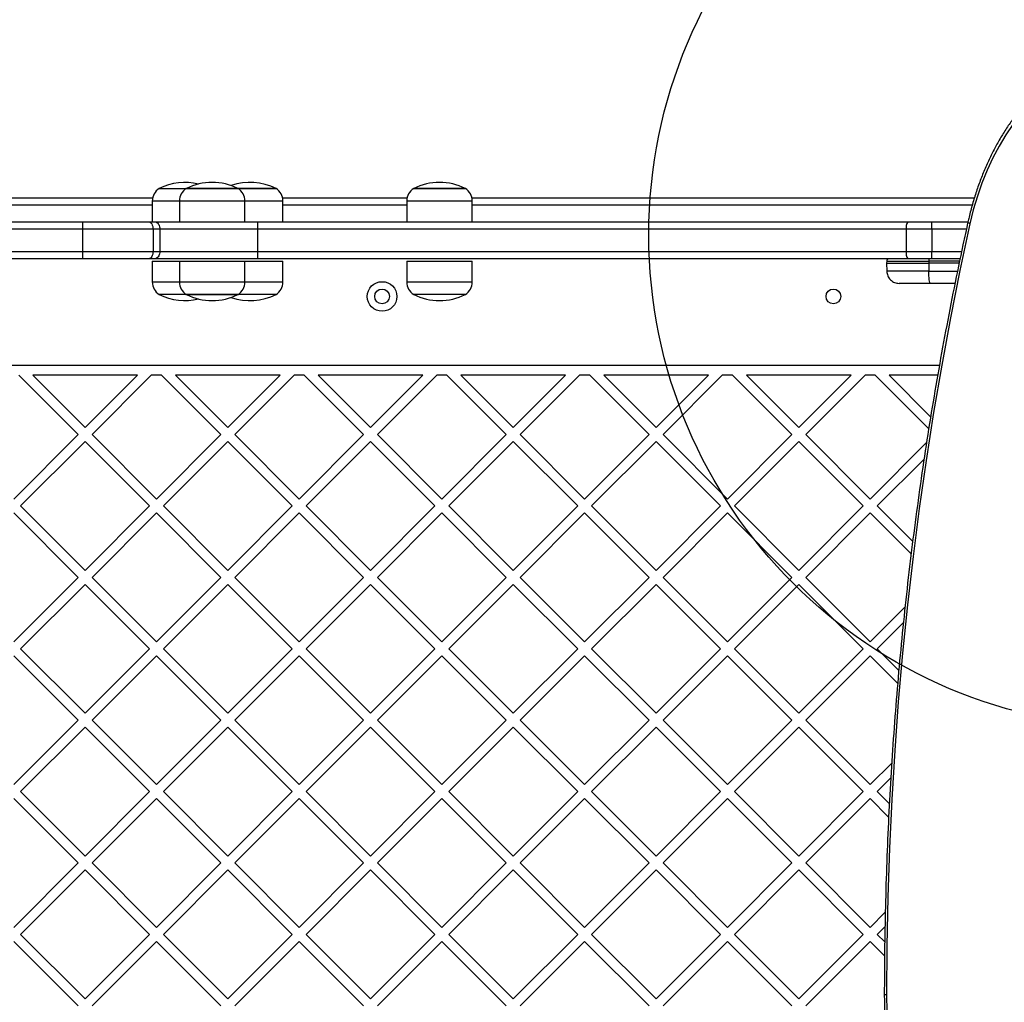
# Model space of a CAD drawing. Units: millimetres. Extents: x 13933 to 20385, y 32518 to 41504.
# Drawn here: x 16534 to 16934, y 36945 to 37344 of the extents above; entities that cross this region are included whole.
import ezdxf

# ---------------------------------------------------------------- set-up
doc = ezdxf.new("R2010")
doc.units = ezdxf.units.MM
doc.header["$LTSCALE"] = 200
doc.layers.add('OTWORY_MONTAŻOWE', color=1, linetype='Continuous')

msp = doc.modelspace()

# ---------------------------------------------------------------- linework, layer by layer
at = {"color": 7, "linetype": 'Continuous', "lineweight": 25}
for p, q in [((16591.04, 37275.07), (16602.04, 37275.07)), ((16602.04, 37275.07), (16623.04, 37275.07)), ((16620.76, 37275.07), (16602.04, 37275.07)), ((16623.04, 37275.07), (16620.76, 37275.07)), ((16623.04, 37275.07), (16628.52, 37275.07)), ((16638.5, 37275.07), (16623.04, 37275.07)), ((16628.52, 37275.07), (16638.5, 37275.07)), ((16694.4, 37275.07), (16708.37, 37275.07)), ((16715.4, 37275.07), (16694.4, 37275.07)), ((16708.37, 37275.07), (16715.4, 37275.07)), ((16440.22, 37271.26), (16588.37, 37271.26)), ((16641.16, 37271.26), (16691.74, 37271.26)), ((16718.07, 37271.26), (16922.15, 37271.26)), ((16588.24, 37270), (16588.24, 37261.57)), ((16599.24, 37270), (16599.24, 37261.57)), ((16625.84, 37261.57), (16625.84, 37270)), ((16641.3, 37261.57), (16641.3, 37270)), ((16691.6, 37270), (16691.6, 37261.57)), ((16718.2, 37261.57), (16718.2, 37270)), ((16559.85, 37258.57), (16285.31, 37258.57)), ((16285.94, 37261.57), (16559.85, 37261.57)), ((16559.85, 37261.57), (16559.85, 37258.57)), ((16559.85, 37261.57), (16586.81, 37261.57)), ((16588.53, 37258.57), (16559.85, 37258.57)), ((16559.85, 37258.57), (16559.85, 37249.57)), ((16586.81, 37261.57), (16589.19, 37261.57)), ((16588.53, 37258.57), (16588.53, 37249.57)), ((16591.27, 37258.57), (16588.53, 37258.57)), ((16589.19, 37261.57), (16630.98, 37261.57)), ((16591.27, 37258.57), (16591.27, 37249.57)), ((16630.96, 37258.57), (16591.27, 37258.57)), ((16894.48, 37258.57), (16630.96, 37258.57)), ((16630.96, 37258.57), (16630.96, 37249.57)), ((16630.98, 37261.57), (16895.1, 37261.57)), ((16904.9, 37258.57), (16894.48, 37258.57)), ((16894.48, 37258.57), (16894.48, 37249.57)), ((16895.1, 37261.57), (16904.9, 37261.57)), ((16904.9, 37258.57), (16904.9, 37261.57)), ((16904.9, 37261.57), (16919.56, 37261.57)), ((16904.9, 37258.57), (16904.9, 37249.57)), ((16285.31, 37249.57), (16559.85, 37249.57)), ((16559.85, 37246.57), (16285.94, 37246.57)), ((16559.85, 37249.57), (16588.53, 37249.57)), ((16559.85, 37249.57), (16559.85, 37246.57)), ((16586.81, 37246.57), (16559.85, 37246.57)), ((16589.19, 37246.57), (16586.81, 37246.57)), ((16588.53, 37249.57), (16591.27, 37249.57)), ((16630.98, 37246.57), (16589.19, 37246.57)), ((16591.27, 37249.57), (16630.96, 37249.57)), ((16630.96, 37249.57), (16894.48, 37249.57)), ((16895.1, 37246.57), (16630.98, 37246.57)), ((16894.48, 37249.57), (16904.9, 37249.57)), ((16904.9, 37246.57), (16895.1, 37246.57)), ((16904.9, 37246.57), (16904.9, 37249.57)), ((16916.34, 37246.57), (16904.9, 37246.57)), ((16588.24, 37245.57), (16588.24, 37237.14)), ((16588.24, 37245.57), (16599.24, 37245.57)), ((16599.24, 37245.57), (16599.24, 37237.14)), ((16599.24, 37245.57), (16622.96, 37245.57)), ((16622.96, 37245.57), (16625.84, 37245.57)), ((16625.84, 37237.14), (16625.84, 37245.57)), ((16625.84, 37245.57), (16641.3, 37245.57)), ((16641.3, 37237.14), (16641.3, 37245.57)), ((16691.6, 37245.57), (16691.6, 37237.14)), ((16691.6, 37245.57), (16718.2, 37245.57)), ((16718.2, 37237.14), (16718.2, 37245.57)), ((16886.52, 37245.58), (16886.51, 37244.82)), ((16886.51, 37244.82), (16886.57, 37241.48)), ((16886.51, 37244.82), (16903.58, 37244.82)), ((16903.59, 37245.58), (16903.58, 37244.82)), ((16903.58, 37244.82), (16903.59, 37241.48)), ((16915.98, 37244.82), (16903.58, 37244.82)), ((16914.26, 37236.57), (16904.32, 37236.57)), ((16602.04, 37232.07), (16591.04, 37232.07)), ((16606.01, 37232.07), (16602.04, 37232.07)), ((16602.04, 37232.07), (16620.76, 37232.07)), ((16623.04, 37232.07), (16606.01, 37232.07)), ((16620.76, 37232.07), (16623.04, 37232.07)), ((16638.5, 37232.07), (16623.04, 37232.07)), ((16715.4, 37232.07), (16694.4, 37232.07)), ((16907.94, 37203.26), (16245.73, 37203.26)), ((16558.08, 37175.17), (16533.99, 37199.26)), ((16582.18, 37199.26), (16539.64, 37199.26)), ((16560.91, 37178), (16539.64, 37199.26)), ((16582.18, 37199.26), (16560.91, 37178)), ((16587.83, 37199.26), (16563.74, 37175.17)), ((16591.97, 37199.26), (16587.83, 37199.26)), ((16616.06, 37175.17), (16591.97, 37199.26)), ((16640.16, 37199.26), (16597.63, 37199.26)), ((16618.89, 37178), (16597.63, 37199.26)), ((16640.16, 37199.26), (16618.89, 37178)), ((16645.81, 37199.26), (16621.72, 37175.17)), ((16649.95, 37199.26), (16645.81, 37199.26)), ((16674.05, 37175.17), (16649.95, 37199.26)), ((16676.87, 37178), (16655.61, 37199.26)), ((16698.14, 37199.26), (16655.61, 37199.26)), ((16698.14, 37199.26), (16676.87, 37178)), ((16703.8, 37199.26), (16679.7, 37175.17)), ((16707.93, 37199.26), (16703.8, 37199.26)), ((16732.03, 37175.17), (16707.93, 37199.26)), ((16734.86, 37178), (16713.59, 37199.26)), ((16756.12, 37199.26), (16713.59, 37199.26)), ((16756.12, 37199.26), (16734.86, 37178)), ((16761.78, 37199.26), (16737.69, 37175.17)), ((16765.92, 37199.26), (16761.78, 37199.26)), ((16790.01, 37175.17), (16765.92, 37199.26)), ((16792.84, 37178), (16771.57, 37199.26)), ((16814.11, 37199.26), (16771.57, 37199.26)), ((16814.11, 37199.26), (16792.84, 37178)), ((16819.76, 37199.26), (16795.67, 37175.17)), ((16823.9, 37199.26), (16819.76, 37199.26)), ((16847.99, 37175.17), (16823.9, 37199.26)), ((16850.82, 37178), (16829.56, 37199.26)), ((16872.09, 37199.26), (16829.56, 37199.26)), ((16872.09, 37199.26), (16850.82, 37178)), ((16877.75, 37199.26), (16853.65, 37175.17)), ((16881.88, 37199.26), (16877.75, 37199.26)), ((16903.61, 37177.53), (16881.88, 37199.26)), ((16907.22, 37199.26), (16887.54, 37199.26)), ((16904.38, 37182.42), (16887.54, 37199.26)), ((16558.08, 37175.17), (16531.92, 37149.01)), ((16589.9, 37149.01), (16563.74, 37175.17)), ((16616.06, 37175.17), (16589.9, 37149.01)), ((16647.88, 37149.01), (16621.72, 37175.17)), ((16674.05, 37175.17), (16647.88, 37149.01)), ((16705.87, 37149.01), (16679.7, 37175.17)), ((16732.03, 37175.17), (16705.87, 37149.01)), ((16763.85, 37149.01), (16737.69, 37175.17)), ((16790.01, 37175.17), (16763.85, 37149.01)), ((16821.83, 37149.01), (16795.67, 37175.17)), ((16847.99, 37175.17), (16821.83, 37149.01)), ((16879.81, 37149.01), (16853.65, 37175.17)), ((16560.91, 37172.34), (16534.75, 37146.18)), ((16587.07, 37146.18), (16560.91, 37172.34)), ((16618.89, 37172.34), (16592.73, 37146.18)), ((16645.05, 37146.18), (16618.89, 37172.34)), ((16676.87, 37172.34), (16650.71, 37146.18)), ((16703.04, 37146.18), (16676.87, 37172.34)), ((16734.86, 37172.34), (16708.69, 37146.18)), ((16761.02, 37146.18), (16734.86, 37172.34)), ((16792.84, 37172.34), (16766.68, 37146.18)), ((16819, 37146.18), (16792.84, 37172.34)), ((16850.82, 37172.34), (16824.66, 37146.18)), ((16876.99, 37146.18), (16850.82, 37172.34)), ((16902.74, 37171.94), (16879.81, 37149.01)), ((16901.7, 37165.24), (16882.64, 37146.18)), ((16560.91, 37120.02), (16534.75, 37146.18)), ((16587.07, 37146.18), (16560.91, 37120.02)), ((16618.89, 37120.02), (16592.73, 37146.18)), ((16645.05, 37146.18), (16618.89, 37120.02)), ((16676.87, 37120.02), (16650.71, 37146.18)), ((16703.04, 37146.18), (16676.87, 37120.02)), ((16734.86, 37120.02), (16708.69, 37146.18)), ((16761.02, 37146.18), (16734.86, 37120.02)), ((16792.84, 37120.02), (16766.68, 37146.18)), ((16819, 37146.18), (16792.84, 37120.02)), ((16850.82, 37120.02), (16824.66, 37146.18)), ((16876.99, 37146.18), (16850.82, 37120.02)), ((16897.09, 37131.73), (16882.64, 37146.18)), ((16558.08, 37117.19), (16531.92, 37143.35)), ((16589.9, 37143.35), (16563.74, 37117.19)), ((16616.06, 37117.19), (16589.9, 37143.35)), ((16647.88, 37143.35), (16621.72, 37117.19)), ((16674.05, 37117.19), (16647.88, 37143.35)), ((16705.87, 37143.35), (16679.7, 37117.19)), ((16732.03, 37117.19), (16705.87, 37143.35)), ((16763.85, 37143.35), (16737.69, 37117.19)), ((16790.01, 37117.19), (16763.85, 37143.35)), ((16821.83, 37143.35), (16795.67, 37117.19)), ((16847.99, 37117.19), (16821.83, 37143.35)), ((16879.81, 37143.35), (16853.65, 37117.19)), ((16896.46, 37126.71), (16879.81, 37143.35)), ((16558.08, 37117.19), (16531.92, 37091.02)), ((16560.91, 37114.36), (16534.75, 37088.2)), ((16587.07, 37088.2), (16560.91, 37114.36)), ((16589.9, 37091.02), (16563.74, 37117.19)), ((16616.06, 37117.19), (16589.9, 37091.02)), ((16618.89, 37114.36), (16592.73, 37088.2)), ((16645.05, 37088.2), (16618.89, 37114.36)), ((16647.88, 37091.02), (16621.72, 37117.19)), ((16674.05, 37117.19), (16647.88, 37091.02)), ((16676.87, 37114.36), (16650.71, 37088.2)), ((16703.04, 37088.2), (16676.87, 37114.36)), ((16705.87, 37091.02), (16679.7, 37117.19)), ((16732.03, 37117.19), (16705.87, 37091.02)), ((16734.86, 37114.36), (16708.69, 37088.2)), ((16761.02, 37088.2), (16734.86, 37114.36)), ((16763.85, 37091.02), (16737.69, 37117.19)), ((16790.01, 37117.19), (16763.85, 37091.02)), ((16792.84, 37114.36), (16766.68, 37088.2)), ((16819, 37088.2), (16792.84, 37114.36)), ((16821.83, 37091.02), (16795.67, 37117.19)), ((16847.99, 37117.19), (16821.83, 37091.02)), ((16850.82, 37114.36), (16824.66, 37088.2)), ((16876.99, 37088.2), (16850.82, 37114.36)), ((16879.81, 37091.02), (16853.65, 37117.19)), ((16894, 37105.21), (16879.81, 37091.02)), ((16893.34, 37098.89), (16882.64, 37088.2)), ((16560.91, 37062.03), (16534.75, 37088.2)), ((16587.07, 37088.2), (16560.91, 37062.03)), ((16618.89, 37062.03), (16592.73, 37088.2)), ((16645.05, 37088.2), (16618.89, 37062.03)), ((16676.87, 37062.03), (16650.71, 37088.2)), ((16703.04, 37088.2), (16676.87, 37062.03)), ((16734.86, 37062.03), (16708.69, 37088.2)), ((16761.02, 37088.2), (16734.86, 37062.03)), ((16792.84, 37062.03), (16766.68, 37088.2)), ((16819, 37088.2), (16792.84, 37062.03)), ((16850.82, 37062.03), (16824.66, 37088.2)), ((16876.99, 37088.2), (16850.82, 37062.03)), ((16891.46, 37079.38), (16882.64, 37088.2)), ((16558.08, 37059.2), (16531.92, 37085.37)), ((16589.9, 37085.37), (16563.74, 37059.2)), ((16616.06, 37059.2), (16589.9, 37085.37)), ((16647.88, 37085.37), (16621.72, 37059.2)), ((16674.05, 37059.2), (16647.88, 37085.37)), ((16705.87, 37085.37), (16679.7, 37059.2)), ((16732.03, 37059.2), (16705.87, 37085.37)), ((16763.85, 37085.37), (16737.69, 37059.2)), ((16790.01, 37059.2), (16763.85, 37085.37)), ((16821.83, 37085.37), (16795.67, 37059.2)), ((16847.99, 37059.2), (16821.83, 37085.37)), ((16879.81, 37085.37), (16853.65, 37059.2)), ((16890.98, 37074.2), (16879.81, 37085.37)), ((16558.08, 37059.2), (16531.92, 37033.04)), ((16589.9, 37033.04), (16563.74, 37059.2)), ((16616.06, 37059.2), (16589.9, 37033.04)), ((16647.88, 37033.04), (16621.72, 37059.2)), ((16674.05, 37059.2), (16647.88, 37033.04)), ((16705.87, 37033.04), (16679.7, 37059.2)), ((16732.03, 37059.2), (16705.87, 37033.04)), ((16763.85, 37033.04), (16737.69, 37059.2)), ((16790.01, 37059.2), (16763.85, 37033.04)), ((16821.83, 37033.04), (16795.67, 37059.2)), ((16847.99, 37059.2), (16821.83, 37033.04)), ((16879.81, 37033.04), (16853.65, 37059.2)), ((16560.91, 37056.38), (16534.75, 37030.21)), ((16587.07, 37030.21), (16560.91, 37056.38)), ((16618.89, 37056.38), (16592.73, 37030.21)), ((16645.05, 37030.21), (16618.89, 37056.38)), ((16676.87, 37056.38), (16650.71, 37030.21)), ((16703.04, 37030.21), (16676.87, 37056.38)), ((16734.86, 37056.38), (16708.69, 37030.21)), ((16761.02, 37030.21), (16734.86, 37056.38)), ((16792.84, 37056.38), (16766.68, 37030.21)), ((16819, 37030.21), (16792.84, 37056.38)), ((16850.82, 37056.38), (16824.66, 37030.21)), ((16876.99, 37030.21), (16850.82, 37056.38)), ((16888.57, 37041.8), (16879.81, 37033.04)), ((16888.2, 37035.77), (16882.64, 37030.21)), ((16560.91, 37004.05), (16534.75, 37030.21)), ((16587.07, 37030.21), (16560.91, 37004.05)), ((16618.89, 37004.05), (16592.73, 37030.21)), ((16645.05, 37030.21), (16618.89, 37004.05)), ((16676.87, 37004.05), (16650.71, 37030.21)), ((16703.04, 37030.21), (16676.87, 37004.05)), ((16734.86, 37004.05), (16708.69, 37030.21)), ((16761.02, 37030.21), (16734.86, 37004.05)), ((16792.84, 37004.05), (16766.68, 37030.21)), ((16819, 37030.21), (16792.84, 37004.05)), ((16850.82, 37004.05), (16824.66, 37030.21)), ((16876.99, 37030.21), (16850.82, 37004.05)), ((16887.62, 37025.24), (16882.64, 37030.21)), ((16558.08, 37001.22), (16531.92, 37027.38)), ((16589.9, 37027.38), (16563.74, 37001.22)), ((16616.06, 37001.22), (16589.9, 37027.38)), ((16647.88, 37027.38), (16621.72, 37001.22)), ((16674.05, 37001.22), (16647.88, 37027.38)), ((16705.87, 37027.38), (16679.7, 37001.22)), ((16732.03, 37001.22), (16705.87, 37027.38)), ((16763.85, 37027.38), (16737.69, 37001.22)), ((16790.01, 37001.22), (16763.85, 37027.38)), ((16821.83, 37027.38), (16795.67, 37001.22)), ((16847.99, 37001.22), (16821.83, 37027.38)), ((16879.81, 37027.38), (16853.65, 37001.22)), ((16887.32, 37019.88), (16879.81, 37027.38)), ((16558.08, 37001.22), (16531.92, 36975.06)), ((16560.91, 36998.39), (16534.75, 36972.23)), ((16587.07, 36972.23), (16560.91, 36998.39)), ((16589.9, 36975.06), (16563.74, 37001.22)), ((16616.06, 37001.22), (16589.9, 36975.06)), ((16618.89, 36998.39), (16592.73, 36972.23)), ((16645.05, 36972.23), (16618.89, 36998.39)), ((16647.88, 36975.06), (16621.72, 37001.22)), ((16674.05, 37001.22), (16647.88, 36975.06)), ((16676.87, 36998.39), (16650.71, 36972.23)), ((16703.04, 36972.23), (16676.87, 36998.39)), ((16705.87, 36975.06), (16679.7, 37001.22)), ((16732.03, 37001.22), (16705.87, 36975.06)), ((16734.86, 36998.39), (16708.69, 36972.23)), ((16761.02, 36972.23), (16734.86, 36998.39)), ((16763.85, 36975.06), (16737.69, 37001.22)), ((16790.01, 37001.22), (16763.85, 36975.06)), ((16792.84, 36998.39), (16766.68, 36972.23)), ((16819, 36972.23), (16792.84, 36998.39)), ((16821.83, 36975.06), (16795.67, 37001.22)), ((16847.99, 37001.22), (16821.83, 36975.06)), ((16850.82, 36998.39), (16824.66, 36972.23)), ((16876.99, 36972.23), (16850.82, 36998.39)), ((16879.81, 36975.06), (16853.65, 37001.22)), ((16885.95, 36981.2), (16879.81, 36975.06)), ((16885.85, 36975.44), (16882.64, 36972.23)), ((16560.91, 36946.07), (16534.75, 36972.23)), ((16587.07, 36972.23), (16560.91, 36946.07)), ((16618.89, 36946.07), (16592.73, 36972.23)), ((16645.05, 36972.23), (16618.89, 36946.07)), ((16676.87, 36946.07), (16650.71, 36972.23)), ((16703.04, 36972.23), (16676.87, 36946.07)), ((16734.86, 36946.07), (16708.69, 36972.23)), ((16761.02, 36972.23), (16734.86, 36946.07)), ((16792.84, 36946.07), (16766.68, 36972.23)), ((16819, 36972.23), (16792.84, 36946.07)), ((16850.82, 36946.07), (16824.66, 36972.23)), ((16876.99, 36972.23), (16850.82, 36946.07)), ((16885.74, 36969.14), (16882.64, 36972.23)), ((16558.08, 36943.24), (16531.92, 36969.4)), ((16589.9, 36969.4), (16563.74, 36943.24)), ((16616.06, 36943.24), (16589.9, 36969.4)), ((16647.88, 36969.4), (16621.72, 36943.24)), ((16674.05, 36943.24), (16647.88, 36969.4)), ((16705.87, 36969.4), (16679.7, 36943.24)), ((16732.03, 36943.24), (16705.87, 36969.4)), ((16763.85, 36969.4), (16737.69, 36943.24)), ((16790.01, 36943.24), (16763.85, 36969.4)), ((16821.83, 36969.4), (16795.67, 36943.24)), ((16847.99, 36943.24), (16821.83, 36969.4)), ((16879.81, 36969.4), (16853.65, 36943.24)), ((16885.66, 36963.56), (16879.81, 36969.4))]:
    msp.add_line(p, q, dxfattribs=at)
at = {"color": 1, "linetype": 'Continuous', "lineweight": 25}
for p, q in [((16588.24, 37268.26), (16440.36, 37268.26)), ((16599.24, 37270), (16588.24, 37270)), ((16622.96, 37270), (16599.24, 37270)), ((16625.84, 37270), (16622.96, 37270)), ((16641.3, 37270), (16625.84, 37270)), ((16691.6, 37268.26), (16641.3, 37268.26)), ((16718.2, 37270), (16691.6, 37270)), ((16921.25, 37268.26), (16718.2, 37268.26)), ((16918.9, 37258.57), (16904.9, 37258.57)), ((16904.9, 37249.57), (16916.97, 37249.57)), ((16886.52, 37245.58), (16903.59, 37245.58)), ((16916.14, 37245.58), (16903.59, 37245.58)), ((16903.59, 37241.48), (16915.28, 37241.48)), ((16588.24, 37237.14), (16599.24, 37237.14)), ((16599.24, 37237.14), (16622.96, 37237.14)), ((16622.96, 37237.14), (16625.84, 37237.14)), ((16625.84, 37237.14), (16641.3, 37237.14)), ((16691.6, 37237.14), (16718.2, 37237.14)), ((16886.44, 36947.62), (16885.56, 36947.62))]:
    msp.add_line(p, q, dxfattribs=at)
at = {"color": 7, "linetype": 'Continuous', "lineweight": 25, "flags": 128}
for points in [[(16983.39, 37328.71), (16979.17, 37328.32), (16974.98, 37327.56), (16970.83, 37326.44), (16966.74, 37324.96), (16962.72, 37323.12), (16958.78, 37320.94), (16954.95, 37318.42), (16951.24, 37315.57), (16947.66, 37312.41), (16944.22, 37308.93), (16940.94, 37305.17), (16937.83, 37301.12), (16934.9, 37296.82), (16932.16, 37292.26), (16929.63, 37287.48), (16927.31, 37282.49), (16925.22, 37277.3), (16923.35, 37271.94), (16921.72, 37266.43), (16920.33, 37260.78)], [(16586.81, 37261.57), (16587.15, 37261.51), (16587.47, 37261.34), (16587.77, 37261.07), (16588.03, 37260.69), (16588.24, 37260.24), (16588.4, 37259.72), (16588.5, 37259.16), (16588.53, 37258.57)], [(16920.33, 37260.78), (16916.26, 37241.76), (16912.44, 37222.63), (16908.87, 37203.41), (16905.57, 37184.09), (16902.52, 37164.68), (16899.74, 37145.2), (16897.22, 37125.64), (16894.96, 37106.03), (16892.97, 37086.35), (16891.24, 37066.63), (16889.77, 37046.86), (16888.57, 37027.05), (16887.64, 37007.22), (16886.97, 36987.37), (16886.57, 36967.5), (16886.44, 36947.62)], [(16588.53, 37249.57), (16588.5, 37248.99), (16588.4, 37248.42), (16588.24, 37247.9), (16588.03, 37247.45), (16587.77, 37247.08), (16587.47, 37246.8), (16587.15, 37246.63), (16586.81, 37246.57)], [(16904.32, 37236.57), (16904.18, 37236.67), (16904.04, 37236.94), (16903.92, 37237.4), (16903.81, 37238.01), (16903.72, 37238.75), (16903.65, 37239.6), (16903.61, 37240.52), (16903.59, 37241.48)], [(16886.44, 36947.62), (16886.58, 36940.88), (16886.99, 36934.15), (16887.68, 36927.47), (16888.63, 36920.86), (16889.86, 36914.34), (16891.35, 36907.93), (16893.09, 36901.65), (16895.1, 36895.52), (16897.34, 36889.57), (16899.83, 36883.81), (16902.55, 36878.26), (16905.49, 36872.94), (16908.64, 36867.87), (16911.99, 36863.07), (16915.53, 36858.55)]]:
    msp.add_lwpolyline(points, dxfattribs=at)
at = {"color": 1, "linetype": 'Continuous', "lineweight": 25, "flags": 128}
msp.add_lwpolyline([(16920.33, 37260.78), (16919.98, 37260.96), (16919.72, 37261.13), (16919.56, 37261.28), (16919.52, 37261.42), (16919.52, 37261.43)], dxfattribs=at)
at = {"color": 7, "linetype": 'Continuous', "lineweight": 25}
for centre, radius in [((16681.57, 37231.26), 6), ((16681.57, 37231.26), 3), ((16864.9, 37231.26), 3)]:
    msp.add_circle(centre, radius, dxfattribs=at)
for centre, radius, start, end in [((16594.23, 37270), 5.99, 122.1864, 180), ((16601.54, 37254.27), 23.3, 76.3389, 116.785), ((16605.23, 37270), 5.99, 122.1864, 180), ((16612.54, 37254.27), 23.3, 63.215, 116.785), ((16628, 37254.27), 23.3, 63.215, 109.3718), ((16619.85, 37270), 5.99, 0, 57.8136), ((16635.31, 37270), 5.99, 0, 57.8136), ((16697.6, 37270), 5.99, 122.1864, 180), ((16704.9, 37254.27), 23.3, 63.215, 116.785), ((16712.21, 37270), 5.99, 0, 57.8136), ((16719.05, 37259.32), 88.09, 178.5364, 180.4878), ((16898.55, 37259.29), 4.13, 146.4523, 190.0027), ((16719.05, 37248.82), 88.09, 179.5122, 181.4636), ((16898.55, 37248.85), 4.13, 169.9973, 213.5477), ((16905.4, 37245.82), 1.83, 155.7713, 187.576), ((16594.23, 37237.14), 5.99, 180, 237.8136), ((16605.23, 37237.14), 5.99, 180, 237.8136), ((16619.85, 37237.14), 5.99, 302.1864, 0), ((16635.31, 37237.14), 5.99, 302.1864, 0), ((16697.6, 37237.14), 5.99, 180, 237.8136), ((16712.21, 37237.14), 5.99, 302.1864, 0), ((16601.54, 37252.87), 23.3, 243.215, 283.6611), ((16612.54, 37252.87), 23.3, 243.215, 296.785), ((16628, 37252.87), 23.3, 250.6282, 296.785), ((16704.9, 37252.87), 23.3, 243.215, 296.785)]:
    msp.add_arc(centre, radius, start, end, dxfattribs=at)
for points, knots in [([(16985.36, 37331.71), (16984.63, 37331.66), (16982.56, 37331.53), (16979.16, 37331.08), (16975.17, 37330.24), (16971.22, 37329.08), (16967.33, 37327.63), (16963.5, 37325.86), (16959.75, 37323.8), (16956.08, 37321.45), (16952.52, 37318.81), (16949.07, 37315.89), (16945.74, 37312.71), (16942.54, 37309.27), (16939.49, 37305.58), (16936.59, 37301.66), (16933.86, 37297.51), (16931.3, 37293.16), (16928.92, 37288.61), (16926.73, 37283.88), (16924.73, 37278.99), (16922.93, 37273.95), (16921.34, 37268.78), (16920.24, 37264.58), (16919.68, 37262.11), (16919.52, 37261.43)], [0, 0, 0, 0, 0.024475, 0.069626, 0.114794, 0.16, 0.205262, 0.250591, 0.295995, 0.341476, 0.38703, 0.432653, 0.478336, 0.524069, 0.569844, 0.615651, 0.661482, 0.707329, 0.753187, 0.799051, 0.844916, 0.890781, 0.936643, 0.982503, 1, 1, 1, 1]), ([(16589.19, 37261.57), (16589.2, 37261.57), (16589.35, 37261.57), (16589.75, 37261.5), (16590.33, 37261.15), (16590.85, 37260.47), (16591.2, 37259.58), (16591.24, 37258.91), (16591.27, 37258.57)], [0, 0, 0, 0, 0.004389, 0.148357, 0.363381, 0.576261, 0.788112, 1, 1, 1, 1]), ([(16919.52, 37261.43), (16918.85, 37258.38), (16916.91, 37249.53), (16913.86, 37234.8), (16910.44, 37217.24), (16907.24, 37199.6), (16904.25, 37181.88), (16901.49, 37164.09), (16898.94, 37146.23), (16896.61, 37128.32), (16894.5, 37110.35), (16892.61, 37092.33), (16890.95, 37074.27), (16889.51, 37056.17), (16888.28, 37038.04), (16887.29, 37019.88), (16886.51, 37001.7), (16885.96, 36983.5), (16885.62, 36965.47), (16885.58, 36953.51), (16885.56, 36947.62)], [0, 0, 0, 0, 0.030096, 0.087251, 0.144406, 0.201561, 0.258715, 0.31587, 0.373024, 0.430179, 0.487333, 0.544487, 0.601641, 0.658795, 0.715949, 0.773103, 0.830256, 0.88741, 0.944564, 1, 1, 1, 1]), ([(16591.27, 37249.57), (16591.24, 37249.24), (16591.2, 37248.57), (16590.85, 37247.68), (16590.33, 37246.99), (16589.75, 37246.64), (16589.35, 37246.57), (16589.2, 37246.57), (16589.19, 37246.57)], [0, 0, 0, 0, 0.211888, 0.423739, 0.636619, 0.851643, 0.995611, 1, 1, 1, 1]), ([(16887.52, 37246.57), (16887.39, 37246.56), (16887.2, 37246.54), (16886.97, 37246.41), (16886.81, 37246.29), (16886.68, 37246.13), (16886.56, 37245.9), (16886.53, 37245.71), (16886.52, 37245.58)], [0, 0, 0, 0, 0.239577, 0.368438, 0.5, 0.631562, 0.760423, 1, 1, 1, 1]), ([(16886.57, 37241.48), (16886.65, 37240.86), (16886.76, 37239.91), (16887.39, 37238.76), (16888.04, 37237.98), (16888.84, 37237.35), (16889.99, 37236.74), (16890.95, 37236.64), (16891.57, 37236.57)], [0, 0, 0, 0, 0.239697, 0.368515, 0.5, 0.631485, 0.760303, 1, 1, 1, 1]), ([(16904.32, 37236.57), (16903.44, 37236.57), (16901.7, 37236.57), (16899.26, 37236.57), (16897.04, 37236.57), (16895.13, 37236.57), (16893.57, 37236.57), (16892.43, 37236.57), (16891.71, 37236.57), (16891.61, 37236.57), (16891.57, 37236.57)], [0, 0, 0, 0, 0.125874, 0.250541, 0.375778, 0.500345, 0.625652, 0.750164, 0.8755, 1, 1, 1, 1]), ([(16885.56, 36947.62), (16885.57, 36946.54), (16885.59, 36943.4), (16885.79, 36938.21), (16886.24, 36932.08), (16886.92, 36925.99), (16887.83, 36919.95), (16888.95, 36913.99), (16890.29, 36908.12), (16891.84, 36902.35), (16893.6, 36896.69), (16895.57, 36891.18), (16897.74, 36885.8), (16900.1, 36880.59), (16902.65, 36875.56), (16905.39, 36870.72), (16908.3, 36866.07), (16911.32, 36861.73), (16913.71, 36858.62), (16915.05, 36856.99), (16915.34, 36856.63)], [0, 0, 0, 0, 0.031557, 0.0912644, 0.1509784, 0.2106952, 0.2704159, 0.3301413, 0.3898723, 0.4496094, 0.509353, 0.5691033, 0.62886, 0.6886222, 0.7483887, 0.8081572, 0.8679242, 0.9276856, 0.9842515, 1, 1, 1, 1])]:
    msp.add_open_spline(points, degree=3, knots=knots, dxfattribs=at)
at = {"color": 1, "linetype": 'Continuous', "lineweight": 25}
msp.add_open_spline([(16903.59, 37241.48), (16902.43, 37241.48), (16900.11, 37241.48), (16896.85, 37241.48), (16893.89, 37241.48), (16891.34, 37241.48), (16889.25, 37241.48), (16887.73, 37241.48), (16886.75, 37241.48), (16886.63, 37241.48), (16886.57, 37241.48)], degree=3, dxfattribs=at)
at = {"layer": 'OTWORY_MONTAŻOWE'}
msp.add_circle((16989.9, 37256.26), 200, dxfattribs=at)

doc.saveas('drawing.dxf')
